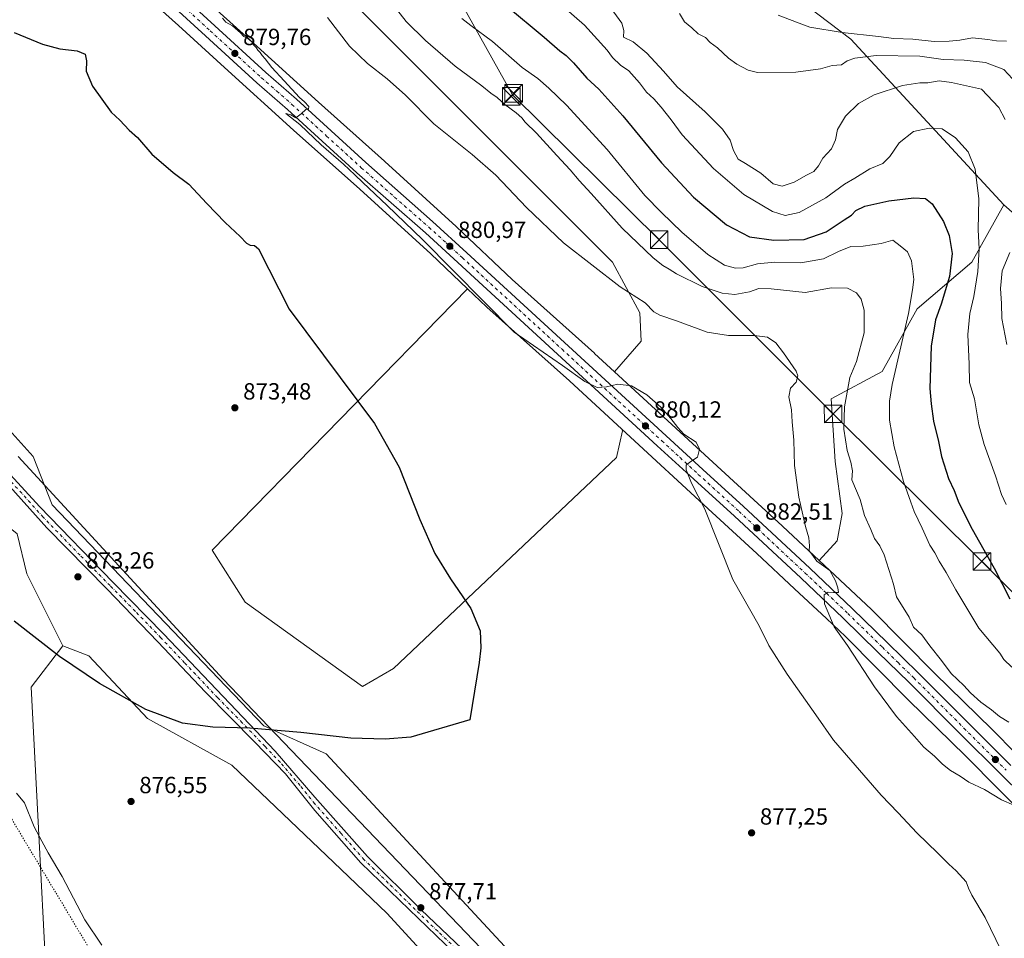
# Model space of a CAD drawing. Units: metres. Extents: x 634195 to 637639, y 4757506 to 4759887.
# Drawn here: x 635515 to 635936, y 4758532 to 4758925 of the extents above; entities that cross this region are included whole.
import ezdxf

# ---------------------------------------------------------------- set-up
doc = ezdxf.new("R2010")
doc.units = ezdxf.units.M
doc.header["$MEASUREMENT"] = 0
doc.linetypes.add('DGN Style 4', pattern=[2.638475, 1.318413, -0.659207, 0.001648, -0.659207])
doc.linetypes.add('DGN Style 5', pattern=[1.153612, 0.494405, -0.659207])
for name, color, linetype, lineweight in [('Arbolado forestal CxS', 92, 'Continuous', 0), ('Carretera de calzada única Cxs', 7, 'Continuous', 13), ('Carretera de calzada única eje', 7, 'DGN Style 4', 0), ('Corriente natural lineal', 142, 'Continuous', 13), ('Curva de nivel maestra', 30, 'Continuous', 30), ('Curva de nivel normal', 30, 'Continuous', 0), ('Núcleo urbano CxS', 7, 'Continuous', 0), ('Pista no pavimentada Cxs', 111, 'Continuous', 0), ('Pista no pavimentada eje', 91, 'DGN Style 4', 0), ('Prado CxS', 92, 'Continuous', 0), ('Punto de cota en terreno', 7, 'Continuous', 0), ('Rótulo de punto de cota en terreno', 7, 'Continuous', 0), ('Tendido', 6, 'Continuous', 0), ('Torre de tendido puntual', 7, 'Continuous', 0), ('Vía pecuaria eje', 92, 'DGN Style 5', 0)]:
    doc.layers.add(name, color=color, linetype=linetype, lineweight=lineweight)
doc.styles.add('Style-Arial', font='txt')

# ---------------------------------------------------------------- blocks, each defined once
blk = doc.blocks.new('5PATER')
at = {"layer": 'Punto de cota en terreno', "linetype": 'Continuous', "lineweight": 0}
h = blk.add_hatch(color=51, dxfattribs=at)
edge = h.paths.add_edge_path()
edge.add_ellipse((0, 0), major_axis=(-0.11, -0.111), ratio=0.999422, start_angle=0, end_angle=360)
blk = doc.blocks.new('5TTEND')
at = {"layer": 'Torre de tendido puntual', "color": 7, "linetype": 'Continuous', "lineweight": 0}
for p, q in [((-0.375, 0.3754), (0.375, -0.3746)), ((0.372, 0.3784), (-0.372, -0.3776))]:
    blk.add_line(p, q, dxfattribs=at)
at = {"layer": 'Torre de tendido puntual', "color": 7, "linetype": 'Continuous', "lineweight": 0, "flags": 128}
blk.add_lwpolyline([(-0.375, -0.3746), (0.375, -0.3746), (0.375, 0.3754), (-0.375, 0.3754), (-0.372, -0.3776)], dxfattribs=at)

msp = doc.modelspace()

# ---------------------------------------------------------------- linework, layer by layer
at = {"layer": 'Arbolado forestal CxS', "color": 92, "linetype": 'Continuous', "lineweight": 0}
for points in [[(635935.3501, 4758845.8327, 907.1104), (635869.8923, 4758916.6685, 919.0828), (635828.1337, 4758948.4261, 928.2292), (635774.0075, 4758975.4077, 923.0809), (635750.9655, 4758983.1295, 917.2923), (635730.1849, 4759002.9723, 917.2358), (635709.4761, 4759019.6397, 915.7958), (635690.9069, 4759026.1953, 911.2774), (635671.2287, 4759025.7383, 905.3757), (635637.4255, 4759031.9393, 899.9625), (635591.7115, 4759058.8239, 900.0093), (635556.4043, 4759075.1531, 900.9476), (635537.9961, 4759074.7257, 901.2412), (635519.6897, 4759069.8533, 898.5189), (635495.2859, 4759054.0433, 890.2858), (635487.2651, 4759035.1805, 883.0602)], [(635935.3501, 4758845.8327, 907.1104), (635869.8923, 4758916.6685, 919.0828), (635828.1337, 4758948.4261, 928.2292), (635774.0075, 4758975.4077, 923.0809), (635750.9655, 4758983.1295, 917.2923), (635730.1849, 4759002.9723, 917.2358), (635709.4761, 4759019.6397, 915.7958), (635690.9069, 4759026.1953, 911.2774), (635671.2287, 4759025.7383, 905.3757), (635637.4255, 4759031.9393, 899.9625), (635591.7115, 4759058.8239, 900.0093), (635556.4043, 4759075.1531, 900.9476), (635537.9961, 4759074.7257, 901.2412), (635519.6897, 4759069.8533, 898.5189), (635495.2859, 4759054.0433, 890.2858), (635487.2651, 4759035.1805, 883.0602)], [(635487.2651, 4759035.1805, 883.0602), (635489.3213, 4759035.1681, 883.1894), (635500.1693, 4759035.1021, 883.275), (635514.8275, 4759032.9015, 884.6556), (635636.0389, 4758953.4467, 886.6935), (635767.9959, 4758821.4055, 886.348), (635779.6873, 4758799.6773, 883.7918), (635780.2511, 4758787.5461, 882.1097), (635768.8911, 4758774.5103, 880.5183)], [(635828.1337, 4758948.4261, 928.2292), (635869.8923, 4758916.6685, 919.0828), (635935.3501, 4758845.8327, 907.1104), (635921.6723, 4758821.4003, 903.1531), (635898.2853, 4758801.3441, 895.4781), (635883.2513, 4758774.6037, 892.9266), (635861.5355, 4758762.9047, 888.0863), (635863.2057, 4758736.1635, 888.4134), (635866.2605, 4758713.9301, 887.9251), (635864.0513, 4758702.1493, 886.5515), (635856.4121, 4758693.7069, 884.752), (635840.6295, 4758708.4911, 883.696), (635840.5695, 4758708.5467, 883.6878), (635821.3963, 4758726.1423, 881.172), (635768.8911, 4758774.5103, 880.5183), (635780.2511, 4758787.5461, 882.1097), (635779.6873, 4758799.6773, 883.7918), (635767.9959, 4758821.4055, 886.348), (635636.0389, 4758953.4467, 886.6935)], [(636376.1275, 4758401.4793, 949.2607), (636323.5229, 4758446.3859, 938.2262), (636296.3969, 4758462.8847, 930.8976), (636296.3895, 4758462.8875, 930.895), (636263.8009, 4758474.8507, 920.1865), (636220.4313, 4758482.7353, 903.3286), (636205.6601, 4758517.3257, 898.009), (636207.9645, 4758527.5417, 901.0672), (636206.8479, 4758538.3805, 904.91), (636201.2971, 4758546.3157, 908.7302), (636191.4833, 4758556.1361, 913.6837), (636194.4281, 4758580.6859, 929.4898), (636208.1679, 4758600.3253, 932.4562), (636200.3169, 4758612.1095, 936.5701), (636165.9695, 4758643.5345, 938.5507), (636048.6199, 4758746.1851, 941.5107), (635935.3501, 4758845.8327, 907.1104), (635869.8923, 4758916.6685, 919.0828), (635828.1337, 4758948.4261, 928.2292)], [(635960.7143, 4758590.7773, 885.819), (635930.2657, 4758621.5379, 888.6967), (635930.2371, 4758621.5665, 888.6992), (635930.1675, 4758621.6353, 888.7051), (635905.7489, 4758645.4653, 888.6873), (635878.9203, 4758672.6145, 886.9764), (635878.8869, 4758672.6481, 886.9722), (635878.6991, 4758672.8299, 886.9481), (635856.4121, 4758693.7069, 884.752), (635864.0513, 4758702.1493, 886.5515), (635866.2605, 4758713.9301, 887.9251), (635863.2057, 4758736.1635, 888.4134), (635861.5355, 4758762.9047, 888.0863), (635883.2513, 4758774.6037, 892.9266), (635898.2853, 4758801.3441, 895.4781), (635921.6723, 4758821.4003, 903.1531), (635935.3501, 4758845.8327, 907.1104), (636048.6199, 4758746.1851, 941.5107)], [(635935.3501, 4758845.8327, 907.1104), (635921.6723, 4758821.4003, 903.1531), (635898.2853, 4758801.3441, 895.4781), (635883.2513, 4758774.6037, 892.9266), (635861.5355, 4758762.9047, 888.0863), (635863.2057, 4758736.1635, 888.4134), (635866.2605, 4758713.9301, 887.9251), (635864.0513, 4758702.1493, 886.5515), (635856.4121, 4758693.7069, 884.752)], [(635935.3501, 4758845.8327, 907.1104), (636048.6199, 4758746.1851, 941.5107), (636165.9695, 4758643.5345, 938.5507), (636200.3169, 4758612.1095, 936.5701), (636208.1679, 4758600.3253, 932.4562), (636194.4281, 4758580.6859, 929.4898), (636191.4833, 4758556.1361, 913.6837), (636201.2971, 4758546.3157, 908.7302), (636206.8479, 4758538.3805, 904.91)], [(635935.3501, 4758845.8327, 907.1104), (636048.6199, 4758746.1851, 941.5107), (636165.9695, 4758643.5345, 938.5507), (636200.3169, 4758612.1095, 936.5701), (636208.1679, 4758600.3253, 932.4562), (636194.4281, 4758580.6859, 929.4898), (636191.4833, 4758556.1361, 913.6837), (636201.2971, 4758546.3157, 908.7302), (636206.8479, 4758538.3805, 904.91)], [(635706.0319, 4758809.9999, 879.8459), (635596.8625, 4758698.1729, 873.2051), (635610.9741, 4758676.0035, 873.1313), (635661.0827, 4758639.9599, 874.3856), (635674.4481, 4758647.5883, 874.3047), (635769.6633, 4758737.8379, 878.1166), (635772.2437, 4758749.2507, 879.2341), (635772.0199, 4758749.8737, 879.2343)], [(635706.0319, 4758809.9999, 879.8459), (635714.1785, 4758802.2789, 879.9726), (635714.3421, 4758802.1279, 879.971), (635749.5811, 4758770.5443, 879.2565), (635772.0199, 4758749.8737, 879.2343)], [(635481.7673, 4758780.9607, 870.8317), (635520.3425, 4758738.1955, 871.9561), (635528.4591, 4758717.5441, 872.0747), (635618.9195, 4758623.1015, 875.0033), (635645.6185, 4758611.1687, 875.1545), (635743.5797, 4758505.3175, 875.5589), (635826.6419, 4758401.1759, 879.3179), (635971.7497, 4758220.0619, 883.5418)], [(635481.7673, 4758780.9607, 870.8317), (635520.3425, 4758738.1955, 871.9561), (635528.4591, 4758717.5441, 872.0747), (635618.9195, 4758623.1015, 875.0033), (635645.6185, 4758611.1687, 875.1545), (635743.5797, 4758505.3175, 875.5589), (635826.6419, 4758401.1759, 879.3179), (635971.7497, 4758220.0619, 883.5418), (636038.2845, 4758312.0913, 881.5428), (636050.7889, 4758320.6387, 882.2288), (636075.5689, 4758375.2027, 882.7136), (636050.1535, 4758403.1945, 882.6116), (636013.8569, 4758437.5775, 881.6696), (635981.9103, 4758498.1525, 883.0819), (635959.8831, 4758539.7071, 882.7035), (635943.2009, 4758571.1315, 882.6095), (635947.4455, 4758581.4381, 884.5234)], [(635768.8911, 4758774.5103, 880.5183), (635821.3963, 4758726.1423, 881.172), (635840.5695, 4758708.5467, 883.6878), (635840.6295, 4758708.4911, 883.696), (635856.4121, 4758693.7069, 884.752)], [(635533.0253, 4758657.3103, 874.3795), (635517.7071, 4758688.0765, 873.8542), (635513.5035, 4758705.1277, 873.2106), (635505.0895, 4758711.9191, 872.9006), (635495.8079, 4758728.8533, 872.5315), (635486.1249, 4758735.6147, 872.3143), (635479.8359, 4758732.9279, 872.595), (635472.4233, 4758723.8641, 873.3056), (635460.9345, 4758698.8255, 875.9894), (635444.3487, 4758646.9923, 880.991), (635433.0745, 4758585.1189, 884.1859), (635416.8403, 4758518.0507, 888.758), (635408.0063, 4758421.6973, 893.5072)], [(635533.0253, 4758657.3103, 874.3795), (635517.7071, 4758688.0765, 873.8542), (635513.5035, 4758705.1277, 873.2106), (635505.0895, 4758711.9191, 872.9006), (635495.8079, 4758728.8533, 872.5315), (635486.1249, 4758735.6147, 872.3143), (635479.8359, 4758732.9279, 872.595), (635472.4233, 4758723.8641, 873.3056), (635460.9345, 4758698.8255, 875.9894), (635444.3487, 4758646.9923, 880.991), (635433.0745, 4758585.1189, 884.1859), (635416.8403, 4758518.0507, 888.758), (635408.0063, 4758421.6973, 893.5072)], [(635513.5035, 4758705.1277, 873.2106), (635517.7071, 4758688.0765, 873.8542), (635533.0253, 4758657.3103, 874.3795), (635519.5045, 4758639.5857, 876.3673), (635529.1031, 4758455.7369, 885.0266), (635523.7123, 4758400.4885, 887.2196), (635535.8117, 4758371.5521, 887.7923), (635549.6551, 4758349.6437, 887.6672), (635566.5109, 4758334.7911, 887.3073), (635582.6879, 4758321.8287, 887.1235), (635598.6739, 4758317.1191, 886.4004), (635624.1971, 4758311.9963, 886.0058), (635673.0299, 4758315.0367, 887.4674), (635694.0063, 4758314.2529, 889.1097), (635709.3283, 4758310.7985, 890.0905), (635726.7603, 4758298.4999, 891.7636)], [(635868.1877, 4758306.9751, 882.9198), (635795.9477, 4758407.2591, 880.4586), (635671.5769, 4758543.0249, 877.674), (635652.0941, 4758561.6265, 876.8988), (635605.3357, 4758606.2719, 875.6065), (635569.1969, 4758626.2131, 874.9831), (635544.1423, 4758652.9559, 874.5237), (635533.0253, 4758657.3103, 874.3795), (635517.7071, 4758688.0765, 873.8542), (635513.5035, 4758705.1277, 873.2106)], [(635856.4121, 4758693.7069, 884.752), (635878.6991, 4758672.8299, 886.9481), (635878.8869, 4758672.6481, 886.9722), (635878.9203, 4758672.6145, 886.9764), (635905.7489, 4758645.4653, 888.6873), (635930.1675, 4758621.6353, 888.7051), (635930.2371, 4758621.5665, 888.6992), (635930.2657, 4758621.5379, 888.6967), (635960.7143, 4758590.7773, 885.819), (635988.5427, 4758563.8357, 886.4152), (635988.6353, 4758563.7447, 886.4261), (635988.6623, 4758563.7175, 886.4293), (636020.6817, 4758531.3875, 889.9612), (636020.7087, 4758531.3603, 889.962), (636038.7405, 4758512.9781, 890.4743), (636052.6839, 4758498.7635, 890.456), (636083.3383, 4758468.4881, 888.8468), (636083.3739, 4758468.4529, 888.8417), (636083.3955, 4758468.4311, 888.8386), (636093.0341, 4758458.7179, 887.3729)], [(635533.0253, 4758657.3103, 874.3795), (635519.5045, 4758639.5857, 876.3673), (635529.1031, 4758455.7369, 885.0266), (635523.7123, 4758400.4885, 887.2196), (635535.8117, 4758371.5521, 887.7923), (635549.6551, 4758349.6437, 887.6672), (635566.5109, 4758334.7911, 887.3073), (635582.6879, 4758321.8287, 887.1235), (635598.6739, 4758317.1191, 886.4004), (635624.1971, 4758311.9963, 886.0058), (635673.0299, 4758315.0367, 887.4674), (635694.0063, 4758314.2529, 889.1097), (635709.3283, 4758310.7985, 890.0905), (635726.7603, 4758298.4999, 891.7636), (635739.1497, 4758273.5535, 893.9821), (635759.1391, 4758243.9939, 894.2026), (635775.9761, 4758202.4645, 889.4127), (635789.7747, 4758182.4601, 888.0022), (635856.6981, 4758227.2057, 884.8812), (635899.5075, 4758256.8341, 883.2621), (635903.3681, 4758268.9409, 883.2279)], [(635533.0253, 4758657.3103, 874.3795), (635544.1423, 4758652.9559, 874.5237), (635569.1969, 4758626.2131, 874.9831), (635605.3357, 4758606.2719, 875.6065), (635652.0941, 4758561.6265, 876.8988), (635671.5769, 4758543.0249, 877.674), (635795.9477, 4758407.2591, 880.4586), (635868.1877, 4758306.9751, 882.9198), (635890.1007, 4758293.4033, 882.8603), (635903.3681, 4758268.9409, 883.2279)]]:
    msp.add_polyline3d(points, dxfattribs=at)
msp.add_polyline3d([(635772.0199, 4758749.8737, 879.2343), (635772.2437, 4758749.2507, 879.2341), (635769.6633, 4758737.8379, 878.1166), (635674.4481, 4758647.5883, 874.3047), (635661.0827, 4758639.9599, 874.3856), (635610.9741, 4758676.0035, 873.1313), (635596.8625, 4758698.1729, 873.2051), (635706.0319, 4758809.9999, 879.8459), (635714.1785, 4758802.2789, 879.9726), (635714.3421, 4758802.1279, 879.971), (635749.5811, 4758770.5443, 879.2565)], close=True, dxfattribs=at)
at = {"layer": 'Carretera de calzada única Cxs', "color": 7, "linetype": 'Continuous', "lineweight": 13}
for points in [[(635554.1901, 4758962.5701, 882.638), (635598.0501, 4758922.4401, 882.663), (635619.8901, 4758902.3601, 883.3542), (635632.9401, 4758891.0001, 880.2142), (635662.6201, 4758863.9301, 883.5102), (635691.0801, 4758838.6801, 881.1271), (635705.7301, 4758825.3601, 881.0245), (635790.9801, 4758747.0101, 882.5232), (635806.6201, 4758732.7201, 880.8775), (635824.0501, 4758716.8401, 883.0766), (635852.3701, 4758690.4601, 887.8925), (635870.5701, 4758673.1801, 886.14), (635885.3901, 4758658.6901, 888.3141), (635898.8001, 4758645.6001, 888.1188), (635920.2801, 4758624.0901, 887.9037), (635938.2601, 4758606.1101, 886.8475)], [(635554.1901, 4758962.5701, 882.638), (635598.0501, 4758922.4401, 882.663), (635619.8901, 4758902.3601, 883.3542), (635632.9401, 4758891.0001, 880.2142), (635662.6201, 4758863.9301, 883.5102), (635691.0801, 4758838.6801, 881.1271), (635705.7301, 4758825.3601, 881.0245), (635790.9801, 4758747.0101, 882.5232), (635806.6201, 4758732.7201, 880.8775), (635824.0501, 4758716.8401, 883.0766), (635852.3701, 4758690.4601, 887.8925), (635870.5701, 4758673.1801, 886.14), (635885.3901, 4758658.6901, 888.3141), (635898.8001, 4758645.6001, 888.1188), (635920.2801, 4758624.0901, 887.9037), (635938.2601, 4758606.1101, 886.8475)], [(635960.0101, 4758576.8901, 886.2334), (635934.2801, 4758602.0901, 886.6154), (635916.2801, 4758620.0801, 887.4116), (635894.8201, 4758641.5901, 887.2532), (635881.4401, 4758654.6501, 886.7673), (635866.6401, 4758669.1101, 885.7293), (635848.5101, 4758686.3101, 884.2371), (635820.2101, 4758712.6801, 883.6298), (635802.8001, 4758728.5201, 880.5201), (635787.1601, 4758742.8401, 879.9352), (635701.9101, 4758821.1801, 880.7236), (635688.0301, 4758833.8101, 880.6545), (635658.6901, 4758859.5601, 880.4346), (635629.0301, 4758886.6101, 879.6622), (635615.9601, 4758897.9901, 879.5352), (635594.0801, 4758918.1101, 879.598), (635550.2301, 4758958.2201, 880.3396)], [(635960.0101, 4758576.8901, 886.2334), (635934.2801, 4758602.0901, 886.6154), (635916.2801, 4758620.0801, 887.4116), (635894.8201, 4758641.5901, 887.2532), (635881.4401, 4758654.6501, 886.7673), (635866.6401, 4758669.1101, 885.7293), (635848.5101, 4758686.3101, 884.2371), (635820.2101, 4758712.6801, 883.6298), (635802.8001, 4758728.5201, 880.5201), (635787.1601, 4758742.8401, 879.9352), (635701.9101, 4758821.1801, 880.7236), (635688.0301, 4758833.8101, 880.6545), (635658.6901, 4758859.5601, 880.4346), (635629.0301, 4758886.6101, 879.6622), (635615.9601, 4758897.9901, 879.5352), (635594.0801, 4758918.1101, 879.598), (635550.2301, 4758958.2201, 880.3396)]]:
    msp.add_polyline3d(points, dxfattribs=at)
at = {"layer": 'Carretera de calzada única eje', "color": 7, "linetype": 'DGN Style 4', "lineweight": 0}
msp.add_polyline3d([(635552.2101, 4758960.3901, 881.159), (635596.0701, 4758920.2701, 880.7248), (635617.9201, 4758900.1801, 880.3675), (635624.4601, 4758894.4901, 880.6893), (635630.9801, 4758888.8101, 879.9268), (635645.8201, 4758875.2601, 882.1056), (635660.6401, 4758861.7401, 881.7487), (635674.8901, 4758849.1101, 880.5121), (635689.5501, 4758836.2501, 880.8715), (635696.8701, 4758829.5901, 880.8546), (635703.8201, 4758823.2701, 880.9206), (635746.4401, 4758784.0901, 880.6117), (635789.0701, 4758744.9201, 880.7327), (635796.8901, 4758737.7701, 880.4769), (635804.7101, 4758730.6101, 880.6512), (635822.1201, 4758714.7601, 883.7945), (635850.4401, 4758688.3801, 885.3806), (635859.5101, 4758679.7901, 885.0002), (635868.6001, 4758671.1501, 885.7759), (635883.4201, 4758656.6701, 886.872), (635890.1001, 4758650.1401, 887.202), (635896.8201, 4758643.5901, 887.3967), (635918.2801, 4758622.0901, 887.2962), (635936.2801, 4758604.0901, 886.4693)], dxfattribs=at)
at = {"layer": 'Corriente natural lineal', "color": 142, "linetype": 'Continuous', "lineweight": 13}
msp.add_polyline3d([(635929.8123, 4758268.7217, 882.6506), (635882.1872, 4758324.2843, 882.348), (635854.0091, 4758356.4313, 880.8625), (635818.2902, 4758406.8345, 879.4703), (635771.062, 4758463.5877, 878.3594), (635718.2775, 4758521.1347, 877.4901), (635601.5961, 4758642.9756, 874.172), (635513.8865, 4758738.2258, 871.9447)], dxfattribs=at)
at = {"layer": 'Curva de nivel maestra', "color": 30, "linetype": 'Continuous', "lineweight": 30, "flags": 128}
for points, elevation in [([(635722.64, 4758930.9801), (635738.87, 4758917.6001), (635745.5, 4758911.6401), (635748.27, 4758909.6801), (635751.34, 4758906.6001), (635756.98, 4758900.0701), (635762.18, 4758895.3101), (635772.46, 4758883.9301), (635789, 4758863.8001), (635802.66, 4758849.1601), (635816.82, 4758837.3601), (635826.55, 4758832.1201), (635837.03, 4758830.7101), (635849.97, 4758831.0801), (635859.39, 4758834.2901), (635867.05, 4758839.3901), (635870.16, 4758841.4801), (635871.99, 4758843.4901), (635875.82, 4758845.2201), (635886.21, 4758847.5301), (635896.88, 4758848.7801), (635901.82, 4758848.6201), (635904.67, 4758846.2301), (635909.52, 4758838.7401), (635911.96, 4758832.7801), (635913.2, 4758825.0201), (635912.02, 4758815.1801), (635908.53, 4758803.3801), (635906.06, 4758796.6901), (635904.25, 4758785.3701), (635903.68, 4758767.3701), (635904.21, 4758760.7001), (635905.24, 4758753.3701), (635907.36, 4758744.6601), (635908.62, 4758738.1801), (635911.68, 4758728.8401), (635914.09, 4758723.7201), (635916.11, 4758718.4801), (635921.77, 4758707.1101), (635931.15, 4758690.4801), (635937.84, 4758677.3901)], 900), ([(635512.23, 4758919.5001), (635524.36, 4758914.4801), (635531.75, 4758912.5301), (635539.22, 4758911.6801), (635542.62, 4758910.2101), (635543.18, 4758907.4601), (635543, 4758902.9601), (635545.7, 4758896.6401), (635553.69, 4758885.4901), (635557.43, 4758881.9801), (635561.39, 4758877.8001), (635565.01, 4758874.5901), (635571.11, 4758867.5201), (635580.22, 4758859.6901), (635586.89, 4758854.7001), (635594.64, 4758846.4401), (635602.45, 4758838.3401), (635608.87, 4758832.3301), (635611.56, 4758829.4401), (635613.1, 4758828.5601), (635615.04, 4758828.5101), (635616.72, 4758827.0201), (635629.78, 4758801.2501), (635666.21, 4758752.4001), (635676.75, 4758733.6601), (635685.69, 4758711.3501), (635692.08, 4758696.7201), (635698.83, 4758685.8701), (635707.48, 4758673.2301), (635711.47, 4758663.7301), (635711.76, 4758656.5001), (635710.96, 4758650.1401), (635707.06, 4758625.7101), (635681.82, 4758618.2901), (635670.82, 4758617.3401), (635656.19, 4758617.8401), (635634.77, 4758620.2101), (635612.91, 4758622.1401), (635597.13, 4758622.5201), (635584.2, 4758624.2601), (635568.56, 4758630.1301), (635548.77, 4758641.1401), (635531.6, 4758652.6901), (635512.29, 4758667.8201)], 875)]:
    msp.add_lwpolyline(points, dxfattribs=dict(at, elevation=elevation))
at = {"layer": 'Curva de nivel normal', "color": 30, "linetype": 'Continuous', "lineweight": 0, "flags": 128}
for points, elevation in [([(635666.47, 4758941.42), (635679.81, 4758924.23), (635688.12, 4758916.08), (635700.7, 4758905.18), (635712.22, 4758896.75), (635716.06, 4758893.55), (635718.66, 4758891.8), (635721.92, 4758888.72), (635726.77, 4758885.24), (635729.24, 4758883.05), (635730.67, 4758881.14), (635735.47, 4758876.46), (635744.16, 4758866.91), (635749.99, 4758860.77), (635753.73, 4758856.22), (635758.83, 4758850.68), (635772.1, 4758835.92), (635785.35, 4758823.16), (635789.56, 4758819.86), (635792.27, 4758818.36), (635795.31, 4758816.28), (635806.38, 4758810.88), (635814.92, 4758808.15), (635820.35, 4758807.52), (635826.54, 4758808.68), (635830.61, 4758810.09), (635835.85, 4758810), (635850.35, 4758808.4), (635861.59, 4758810.3), (635868.48, 4758810.2), (635872.38, 4758808.2), (635874.32, 4758805.56), (635875.61, 4758800.77), (635875.62, 4758791.15), (635872.36, 4758778.9), (635869.42, 4758771.99), (635867.26, 4758759.42), (635866.91, 4758749.92), (635868.28, 4758740.76), (635869.91, 4758735.79), (635870.55, 4758732.05), (635870.37, 4758728.2), (635873.88, 4758719.88), (635875.76, 4758712.96), (635878.48, 4758706.97), (635879.99, 4758703.14), (635882.27, 4758700.1), (635884.11, 4758696.2), (635888.16, 4758683.68), (635889.47, 4758678.29), (635894.79, 4758669.48), (635896.74, 4758665.29), (635900.3, 4758662.02), (635903.62, 4758657.32), (635908.7, 4758651.08), (635912.81, 4758645.48), (635918.24, 4758640.36), (635921.09, 4758637.26), (635925.47, 4758633.26), (635930.06, 4758629.9), (635933.51, 4758627.01), (635937.48, 4758624.65)], 890), ([(635936.33, 4758717.69), (635934.29, 4758722.05), (635931.77, 4758729.93), (635926.88, 4758743.37), (635924.65, 4758751.8), (635922.72, 4758762.92), (635920.62, 4758769.92), (635920.48, 4758777.79), (635919.91, 4758790.47), (635920.73, 4758799.37), (635922.49, 4758806.7), (635924.19, 4758817.37), (635924.71, 4758827.03), (635924.37, 4758835.17), (635924.56, 4758848.4), (635923.06, 4758861.1), (635920.06, 4758868.49), (635914.69, 4758874.54), (635908.88, 4758878.36), (635903.32, 4758878.69), (635896.71, 4758877.24), (635890.55, 4758872.42), (635886.56, 4758866.49), (635883.55, 4758863.52), (635877.99, 4758861.2), (635871.63, 4758857.19), (635867.16, 4758854.69), (635859.17, 4758848.84), (635847.76, 4758842.63), (635841.78, 4758841.22), (635836.46, 4758842.94), (635824.18, 4758850.32), (635811.26, 4758861.32), (635797.74, 4758875.79), (635793.13, 4758882.26), (635788.84, 4758887.65), (635785.64, 4758891.12), (635782.49, 4758893.96), (635779.51, 4758897.98), (635774.94, 4758903.08), (635771.49, 4758905.62), (635768.07, 4758908.88), (635765.8, 4758911.93), (635756.03, 4758922.63), (635738.33, 4758938.16)], 905), ([(635935.9, 4758882.3), (635933.22, 4758887.42), (635925.77, 4758895.25), (635912.95, 4758898.16), (635907.6, 4758898.81), (635902.81, 4758898.05), (635899.4, 4758898.07), (635891.98, 4758896.92), (635879.94, 4758892.9), (635873.2, 4758889.16), (635867.62, 4758883.69), (635864.24, 4758878.02), (635863.29, 4758873.71), (635861.59, 4758869.78), (635857.91, 4758865.82), (635856.05, 4758862.48), (635854.09, 4758860.12), (635850.96, 4758858.48), (635845.66, 4758855.48), (635840.54, 4758853.84), (635836.66, 4758854.77), (635831.4, 4758859.36), (635824.84, 4758863.52), (635821.72, 4758865.41), (635819.68, 4758869.07), (635818.3, 4758873.57), (635815.06, 4758878.17), (635807.6, 4758885.6), (635795.71, 4758896.27), (635789.85, 4758903.06), (635782.74, 4758910.75), (635776.81, 4758915.58), (635772.74, 4758917.54), (635772.88, 4758920.35), (635772.05, 4758923.52), (635767.42, 4758929.83)], 910), ([(635938.97, 4758899.76), (635935.29, 4758903.7), (635927.5, 4758906.68), (635918.4, 4758907.74), (635909.35, 4758907.92), (635899.41, 4758909.4), (635880.79, 4758909.65), (635871.58, 4758908.55), (635868.36, 4758907.4), (635865.91, 4758905.76), (635861.88, 4758905.36), (635856.88, 4758904.01), (635846.42, 4758902.58), (635830.06, 4758902.4), (635825.96, 4758903.42), (635821.14, 4758906.06), (635817.57, 4758908.55), (635812.85, 4758912.92), (635809.8, 4758915.26), (635807.78, 4758917.39), (635804.57, 4758918.93), (635801.98, 4758921.59), (635798.82, 4758924.15), (635796.68, 4758927.72)], 915), ([(635936.44, 4758915.77), (635932.21, 4758915.97), (635928.54, 4758916.56), (635925.88, 4758916.78), (635921.88, 4758917.24), (635916.54, 4758916.22), (635911.88, 4758915.88), (635905.54, 4758915.65), (635896.41, 4758916.63), (635888.34, 4758917.03), (635881.67, 4758917.85), (635866.24, 4758919.47), (635852.44, 4758921.86), (635846.7, 4758923.91), (635838.84, 4758926.98)], 920), ([(635601.31, 4758925.62), (635602.72, 4758923.89), (635605.59, 4758922.39), (635608.96, 4758919.42), (635610.4, 4758917.78), (635612.19, 4758917.01), (635613.82, 4758915.54), (635614.68, 4758914.14), (635615.7, 4758913.16), (635616.47, 4758911.93), (635617.46, 4758910.92), (635618.2, 4758909.66), (635619.48, 4758908.28), (635622.43, 4758904.55), (635627.7, 4758898.82), (635634.27, 4758891.73), (635636.36, 4758889.82), (635638.24, 4758887.84), (635638.07, 4758886.76), (635636.93, 4758886.64), (635634.89, 4758884.75), (635632.66, 4758883.07), (635630.57, 4758884.33), (635628.33, 4758884.89), (635634.33, 4758880.14), (635643.41, 4758871.47), (635652.96, 4758863.26), (635657.9, 4758858.7), (635661.22, 4758855.36), (635671.72, 4758845.53), (635686.84, 4758830.96), (635725.98, 4758791.46), (635746.59, 4758777.19), (635756.19, 4758770.25), (635761.41, 4758767.68), (635765.52, 4758767.99), (635770.32, 4758769.16), (635776.21, 4758768.39), (635782.73, 4758764.57), (635788.74, 4758759.27), (635793.02, 4758754.54), (635795.92, 4758750.69), (635798.51, 4758747.82), (635803.74, 4758744.4), (635805.26, 4758741.42), (635804.4, 4758737.98), (635801.14, 4758735.77), (635799.52, 4758734.52), (635799.46, 4758732.49), (635801.84, 4758726.82), (635807.51, 4758715.67), (635819.42, 4758685.71), (635830.68, 4758665.84), (635834.91, 4758657.4), (635842.69, 4758645.18), (635854.98, 4758627.81), (635862.48, 4758616.98), (635882.9, 4758593.4), (635890.1, 4758585.93), (635898.11, 4758577.28), (635907.14, 4758568.64), (635911.76, 4758563.93), (635914.97, 4758561.14), (635919.22, 4758556.39), (635920.24, 4758553.63), (635921.66, 4758550.7), (635927.35, 4758541.07), (635936.46, 4758522.31)], 880), ([(635646.21, 4758925.92), (635655.64, 4758913.72), (635663.32, 4758906.23), (635671.73, 4758899.75), (635679.47, 4758892.75), (635691.63, 4758880.46), (635708.04, 4758867.35), (635718.09, 4758858.56), (635731.22, 4758844.7), (635747.12, 4758829.6), (635771.27, 4758810.75), (635781.99, 4758803.99), (635785.68, 4758800.16), (635788.24, 4758798.72), (635795.36, 4758796.3), (635808.46, 4758791.44), (635817.59, 4758789.95), (635828.56, 4758790.03), (635834.22, 4758789.2), (635837.87, 4758786.82), (635841.13, 4758782.52), (635846.53, 4758774.69), (635847.21, 4758772.67), (635846.58, 4758770.03), (635844.08, 4758767.48), (635843.34, 4758763.8), (635844.55, 4758758.14), (635844.86, 4758753.03), (635845.59, 4758745.24), (635845.85, 4758734.39), (635847.7, 4758720.86), (635850.5, 4758708.32), (635851.93, 4758703.42), (635852.2, 4758700.11), (635852.09, 4758697.92), (635853.25, 4758696.49), (635855.39, 4758693.53), (635860.99, 4758689.48), (635863.31, 4758685.14), (635864.41, 4758682.16), (635864.57, 4758680.04), (635862.44, 4758680.05), (635860.28, 4758680.25), (635858.52, 4758679.14), (635858.63, 4758675.29), (635862.73, 4758665.39), (635868.46, 4758657.5), (635880, 4758639.69), (635889.43, 4758627.14), (635897.09, 4758618.59), (635901.09, 4758613.99), (635905.74, 4758610.16), (635909.11, 4758606.68), (635912.57, 4758603.94), (635916.63, 4758601.62), (635920.32, 4758599.03), (635927.04, 4758595.87), (635934.32, 4758591.41), (635939.64, 4758589.17)], 885), ([(635938.76, 4758648.19), (635935.25, 4758651.49), (635933.55, 4758654.11), (635924.69, 4758664.86), (635914.79, 4758681.29), (635910.7, 4758688.7), (635907.6, 4758693.46), (635905.77, 4758697.1), (635903.64, 4758700.39), (635900.42, 4758707.63), (635896.92, 4758714.68), (635895.59, 4758718.74), (635892.46, 4758727.62), (635888.5, 4758742.32), (635886.48, 4758753.71), (635886.47, 4758761.97), (635887.58, 4758769.04), (635894.52, 4758799.34), (635896.3, 4758809.44), (635896.81, 4758813.97), (635895.8, 4758821.88), (635894.18, 4758825.7), (635890.95, 4758828.36), (635887.89, 4758830.72), (635882.89, 4758829.38), (635875.2, 4758828.17), (635869.96, 4758828.04), (635864.62, 4758825.92), (635858.27, 4758822.76), (635848.5, 4758820.99), (635837.27, 4758821.27), (635830.01, 4758820.56), (635823.93, 4758818.93), (635820.56, 4758818.7), (635815.94, 4758820.09), (635808.82, 4758824.63), (635797.64, 4758834.11), (635789, 4758842.58), (635781.86, 4758849.88), (635765.74, 4758869.44), (635748.41, 4758888.52), (635740.73, 4758895.72), (635736.09, 4758899.8), (635729.38, 4758904.59), (635716.68, 4758915.72), (635707.41, 4758922.54), (635703.67, 4758925.59)], 895), ([(635936.59, 4758786.08), (635934.52, 4758797.29), (635934.31, 4758803.68), (635933.82, 4758810.03), (635934.58, 4758817.7), (635937.86, 4758825.4)], 910), ([(635549.69, 4758529.26), (635542.45, 4758540.2), (635532.74, 4758558.7), (635526.7, 4758568.85), (635523.99, 4758573.8), (635520.74, 4758579.89), (635516.62, 4758590.1), (635513.16, 4758594.3)], 880)]:
    msp.add_lwpolyline(points, dxfattribs=dict(at, elevation=elevation))
at = {"layer": 'Núcleo urbano CxS', "color": 7, "linetype": 'Continuous', "lineweight": 0}
for points in [[(635484.8361, 4759033.0145, 882.23), (635492.8661, 4759026.1889, 881.7445), (635492.9597, 4759026.1081, 881.7415), (635493.0897, 4759025.9915, 881.7369), (635516.7695, 4759004.2917, 881.4383), (635516.8357, 4759004.2303, 881.437), (635542.6281, 4758980.0529, 881.3743), (635561.9005, 4758962.5643, 881.4032), (635593.2107, 4758934.3327, 880.3566), (635593.2335, 4758934.3121, 880.3554), (635612.9329, 4758916.4117, 879.991), (635642.3637, 4758889.6769, 880.7716), (635670.6159, 4758864.5015, 880.9305), (635670.6833, 4758864.4409, 880.9322), (635701.2227, 4758836.6001, 881.0339), (635701.3363, 4758836.4945, 881.0362), (635725.1041, 4758813.9683, 881.4051), (635760.3009, 4758782.4225, 880.8038), (635760.3817, 4758782.3489, 880.8011), (635768.8911, 4758774.5103, 880.5183)], [(635505.9261, 4758992.5263, 879.5299), (635531.7327, 4758968.3355, 879.3309), (635531.8279, 4758968.2477, 879.3301), (635551.1577, 4758950.7071, 879.3851), (635551.1765, 4758950.6901, 879.3849), (635582.4847, 4758922.4603, 878.7038), (635602.1735, 4758904.5697, 878.7363), (635631.6335, 4758877.8083, 878.9322), (635631.6903, 4758877.7571, 878.9312), (635659.9371, 4758852.5865, 879.4912), (635690.3861, 4758824.8283, 879.696), (635706.0319, 4758809.9999, 879.8459)], [(635947.4455, 4758581.4381, 884.5234), (635918.9429, 4758610.2329, 886.3173), (635894.5217, 4758634.0653, 886.3082), (635894.4523, 4758634.1339, 886.3081), (635894.4189, 4758634.1675, 886.3081), (635867.6479, 4758661.2587, 885.2279), (635859.4647, 4758668.9241, 884.3788), (635845.8707, 4758681.6581, 883.2261), (635829.7209, 4758696.7863, 881.8368), (635810.5723, 4758714.3591, 880.1768), (635810.5611, 4758714.3695, 880.1762), (635772.0199, 4758749.8737, 879.2343), (635749.5811, 4758770.5443, 879.2565), (635714.3421, 4758802.1279, 879.971), (635714.1785, 4758802.2789, 879.9726), (635706.0319, 4758809.9999, 879.8459), (635690.3861, 4758824.8283, 879.696), (635659.9371, 4758852.5865, 879.4912), (635631.6903, 4758877.7571, 878.9312), (635631.6335, 4758877.8083, 878.9322), (635602.1735, 4758904.5697, 878.7363), (635582.4847, 4758922.4603, 878.7038), (635551.1765, 4758950.6901, 879.3849)], [(635593.2335, 4758934.3121, 880.3554), (635612.9329, 4758916.4117, 879.991), (635642.3637, 4758889.6769, 880.7716), (635670.6159, 4758864.5015, 880.9305), (635670.6833, 4758864.4409, 880.9322), (635701.2227, 4758836.6001, 881.0339), (635701.3363, 4758836.4945, 881.0362), (635725.1041, 4758813.9683, 881.4051), (635760.3009, 4758782.4225, 880.8038), (635760.3817, 4758782.3489, 880.8011), (635768.8911, 4758774.5103, 880.5183), (635821.3963, 4758726.1423, 881.172), (635840.5695, 4758708.5467, 883.6878), (635840.6295, 4758708.4911, 883.696), (635856.4121, 4758693.7069, 884.752), (635878.6991, 4758672.8299, 886.9481), (635878.8869, 4758672.6481, 886.9722), (635878.9203, 4758672.6145, 886.9764), (635905.7489, 4758645.4653, 888.6873), (635930.1675, 4758621.6353, 888.7051), (635930.2371, 4758621.5665, 888.6992), (635930.2657, 4758621.5379, 888.6967), (635960.7143, 4758590.7773, 885.819)], [(635706.0319, 4758809.9999, 879.8459), (635714.1785, 4758802.2789, 879.9726), (635714.3421, 4758802.1279, 879.971), (635749.5811, 4758770.5443, 879.2565), (635772.0199, 4758749.8737, 879.2343)], [(635768.8911, 4758774.5103, 880.5183), (635821.3963, 4758726.1423, 881.172), (635840.5695, 4758708.5467, 883.6878), (635840.6295, 4758708.4911, 883.696), (635856.4121, 4758693.7069, 884.752)], [(635772.0199, 4758749.8737, 879.2343), (635810.5611, 4758714.3695, 880.1762), (635810.5723, 4758714.3591, 880.1768), (635829.7209, 4758696.7863, 881.8368), (635845.8707, 4758681.6581, 883.2261), (635859.4647, 4758668.9241, 884.3788), (635867.6479, 4758661.2587, 885.2279), (635894.4189, 4758634.1675, 886.3081), (635894.4523, 4758634.1339, 886.3081), (635894.5217, 4758634.0653, 886.3082), (635918.9429, 4758610.2329, 886.3173), (635947.4455, 4758581.4381, 884.5234)], [(635856.4121, 4758693.7069, 884.752), (635878.6991, 4758672.8299, 886.9481), (635878.8869, 4758672.6481, 886.9722), (635878.9203, 4758672.6145, 886.9764), (635905.7489, 4758645.4653, 888.6873), (635930.1675, 4758621.6353, 888.7051), (635930.2371, 4758621.5665, 888.6992), (635930.2657, 4758621.5379, 888.6967), (635960.7143, 4758590.7773, 885.819), (635988.5427, 4758563.8357, 886.4152), (635988.6353, 4758563.7447, 886.4261), (635988.6623, 4758563.7175, 886.4293), (636020.6817, 4758531.3875, 889.9612), (636020.7087, 4758531.3603, 889.962), (636038.7405, 4758512.9781, 890.4743), (636052.6839, 4758498.7635, 890.456), (636083.3383, 4758468.4881, 888.8468), (636083.3739, 4758468.4529, 888.8417), (636083.3955, 4758468.4311, 888.8386), (636093.0341, 4758458.7179, 887.3729)]]:
    msp.add_polyline3d(points, dxfattribs=at)
at = {"layer": 'Pista no pavimentada Cxs', "color": 111, "linetype": 'Continuous', "lineweight": 0}
for points in [[(635496.5401, 4758745.6101, 873.6613), (635523.0701, 4758716.9001, 879.5916), (635554.5601, 4758684.3701, 882.3808), (635576.1401, 4758662.4901, 883.7758), (635604.4201, 4758632.6901, 881.7749), (635623.8801, 4758612.2801, 880.91), (635640.7901, 4758592.6001, 879.499), (635663.2401, 4758567.1701, 883.8215), (635686.2701, 4758544.4801, 880.4498), (635709.4501, 4758522.2601, 879.3694), (635732.7701, 4758496.2801, 879.6389), (635752.6001, 4758473.3201, 887.5502), (635772.1301, 4758452.2601, 881.6125), (635796.9101, 4758424.9201, 884.0579), (635815.2801, 4758402.5001, 883.9761), (635835.6901, 4758373.5201, 890.4461), (635857.8501, 4758344.2701, 890.0863), (635889.2001, 4758310.3201, 886.9761)], [(635496.5401, 4758745.6101, 873.6613), (635523.0701, 4758716.9001, 879.5916), (635554.5601, 4758684.3701, 882.3808), (635576.1401, 4758662.4901, 883.7758), (635604.4201, 4758632.6901, 881.7749), (635623.8801, 4758612.2801, 880.91), (635640.7901, 4758592.6001, 879.499), (635663.2401, 4758567.1701, 883.8215), (635686.2701, 4758544.4801, 880.4498), (635709.4501, 4758522.2601, 879.3694), (635732.7701, 4758496.2801, 879.6389), (635752.6001, 4758473.3201, 887.5502), (635772.1301, 4758452.2601, 881.6125), (635796.9101, 4758424.9201, 884.0579), (635815.2801, 4758402.5001, 883.9761), (635835.6901, 4758373.5201, 890.4461), (635857.8501, 4758344.2701, 890.0863), (635889.2001, 4758310.3201, 886.9761)], [(635886.5301, 4758306.9901, 885.236), (635870.7901, 4758324.4901, 884.6029), (635855.3301, 4758341.7201, 885.5225), (635839.3001, 4758362.4901, 893.6582), (635823.8701, 4758382.9301, 887.271), (635812.2101, 4758400.7001, 883.2877), (635796.4601, 4758418.7401, 883.0442), (635781.3401, 4758436.7201, 882.5331), (635763.2601, 4758456.4101, 881.2396), (635745.1801, 4758475.8201, 885.3973), (635729.8201, 4758493.4601, 880.8576), (635714.9501, 4758510.1401, 882.3468), (635700.3701, 4758526.0001, 881.5791), (635681.1301, 4758544.5901, 880.896), (635660.4301, 4758564.5501, 882.1722), (635640.7301, 4758586.9201, 882.4846), (635628.2001, 4758602.5001, 881.2598), (635615.0801, 4758616.1701, 880.3858), (635594.0901, 4758637.5001, 878.0445), (635573.7201, 4758659.0201, 883.2777), (635551.8601, 4758681.7101, 882.3076), (635526.2001, 4758707.6901, 880.916), (635507.8901, 4758728.1001, 873.1642)], [(635886.5301, 4758306.9901, 885.236), (635870.7901, 4758324.4901, 884.6029), (635855.3301, 4758341.7201, 885.5225), (635839.3001, 4758362.4901, 893.6582), (635823.8701, 4758382.9301, 887.271), (635812.2101, 4758400.7001, 883.2877), (635796.4601, 4758418.7401, 883.0442), (635781.3401, 4758436.7201, 882.5331), (635763.2601, 4758456.4101, 881.2396), (635745.1801, 4758475.8201, 885.3973), (635729.8201, 4758493.4601, 880.8576), (635714.9501, 4758510.1401, 882.3468), (635700.3701, 4758526.0001, 881.5791), (635681.1301, 4758544.5901, 880.896), (635660.4301, 4758564.5501, 882.1722), (635640.7301, 4758586.9201, 882.4846), (635628.2001, 4758602.5001, 881.2598), (635615.0801, 4758616.1701, 880.3858), (635594.0901, 4758637.5001, 878.0445), (635573.7201, 4758659.0201, 883.2777), (635551.8601, 4758681.7101, 882.3076), (635526.2001, 4758707.6901, 880.916), (635507.8901, 4758728.1001, 873.1642)]]:
    msp.add_polyline3d(points, dxfattribs=at)
at = {"layer": 'Pista no pavimentada eje', "color": 91, "linetype": 'DGN Style 4', "lineweight": 0}
msp.add_polyline3d([(635704.9101, 4758524.1301, 880.1755), (635693.3201, 4758535.2401, 881.2143), (635683.7001, 4758544.5351, 880.5664), (635672.1851, 4758555.8801, 880.6949), (635661.8351, 4758565.8601, 882.6505), (635651.9851, 4758577.0451, 881.636), (635640.7601, 4758589.7601, 881.0833), (635634.4951, 4758597.5501, 881.2491), (635626.0401, 4758607.3901, 881.5662), (635619.4801, 4758614.2251, 881.2159), (635609.7501, 4758624.4301, 878.6041), (635599.2551, 4758635.0951, 879.687), (635585.1151, 4758649.9951, 880.0737), (635574.9301, 4758660.7551, 883.6149), (635564.0001, 4758672.1001, 878.5555), (635553.2101, 4758683.0401, 883.2479), (635540.3801, 4758696.0301, 876.6238), (635524.6351, 4758712.2951, 878.2955), (635515.4801, 4758722.5001, 875.6049), (635502.2151, 4758736.8551, 876.3062)], dxfattribs=at)
at = {"layer": 'Prado CxS', "color": 92, "linetype": 'Continuous', "lineweight": 0}
for points in [[(635484.8361, 4759033.0145, 882.23), (635492.8661, 4759026.1889, 881.7445), (635492.9597, 4759026.1081, 881.7415), (635493.0897, 4759025.9915, 881.7369), (635516.7695, 4759004.2917, 881.4383), (635516.8357, 4759004.2303, 881.437), (635542.6281, 4758980.0529, 881.3743), (635561.9005, 4758962.5643, 881.4032), (635593.2107, 4758934.3327, 880.3566), (635593.2335, 4758934.3121, 880.3554), (635612.9329, 4758916.4117, 879.991), (635642.3637, 4758889.6769, 880.7716), (635670.6159, 4758864.5015, 880.9305), (635670.6833, 4758864.4409, 880.9322), (635701.2227, 4758836.6001, 881.0339), (635701.3363, 4758836.4945, 881.0362), (635725.1041, 4758813.9683, 881.4051), (635760.3009, 4758782.4225, 880.8038), (635760.3817, 4758782.3489, 880.8011), (635768.8911, 4758774.5103, 880.5183)], [(635487.2651, 4759035.1805, 883.0602), (635489.3213, 4759035.1681, 883.1894), (635500.1693, 4759035.1021, 883.275), (635514.8275, 4759032.9015, 884.6556), (635636.0389, 4758953.4467, 886.6935), (635767.9959, 4758821.4055, 886.348), (635779.6873, 4758799.6773, 883.7918), (635780.2511, 4758787.5461, 882.1097), (635768.8911, 4758774.5103, 880.5183)], [(635500.1693, 4759035.1021, 883.275), (635514.8275, 4759032.9015, 884.6556), (635636.0389, 4758953.4467, 886.6935), (635767.9959, 4758821.4055, 886.348), (635779.6873, 4758799.6773, 883.7918), (635780.2511, 4758787.5461, 882.1097), (635768.8911, 4758774.5103, 880.5183), (635760.3817, 4758782.3489, 880.8011), (635760.3009, 4758782.4225, 880.8038), (635725.1041, 4758813.9683, 881.4051), (635701.3363, 4758836.4945, 881.0362), (635701.2227, 4758836.6001, 881.0339), (635670.6833, 4758864.4409, 880.9322), (635670.6159, 4758864.5015, 880.9305), (635642.3637, 4758889.6769, 880.7716), (635612.9329, 4758916.4117, 879.991), (635593.2335, 4758934.3121, 880.3554), (635593.2107, 4758934.3327, 880.3566), (635561.9005, 4758962.5643, 881.4032), (635542.6281, 4758980.0529, 881.3743), (635516.8357, 4759004.2303, 881.437), (635516.7695, 4759004.2917, 881.4383), (635493.0897, 4759025.9915, 881.7369)], [(635505.9261, 4758992.5263, 879.5299), (635531.7327, 4758968.3355, 879.3309), (635531.8279, 4758968.2477, 879.3301), (635551.1577, 4758950.7071, 879.3851), (635551.1765, 4758950.6901, 879.3849), (635582.4847, 4758922.4603, 878.7038), (635602.1735, 4758904.5697, 878.7363), (635631.6335, 4758877.8083, 878.9322), (635631.6903, 4758877.7571, 878.9312), (635659.9371, 4758852.5865, 879.4912), (635690.3861, 4758824.8283, 879.696), (635706.0319, 4758809.9999, 879.8459)], [(635551.1765, 4758950.6901, 879.3849), (635582.4847, 4758922.4603, 878.7038), (635602.1735, 4758904.5697, 878.7363), (635631.6335, 4758877.8083, 878.9322), (635631.6903, 4758877.7571, 878.9312), (635659.9371, 4758852.5865, 879.4912), (635690.3861, 4758824.8283, 879.696), (635706.0319, 4758809.9999, 879.8459), (635596.8625, 4758698.1729, 873.2051), (635610.9741, 4758676.0035, 873.1313), (635661.0827, 4758639.9599, 874.3856), (635674.4481, 4758647.5883, 874.3047), (635769.6633, 4758737.8379, 878.1166), (635772.2437, 4758749.2507, 879.2341), (635772.0199, 4758749.8737, 879.2343), (635810.5611, 4758714.3695, 880.1762), (635810.5723, 4758714.3591, 880.1768), (635829.7209, 4758696.7863, 881.8368), (635845.8707, 4758681.6581, 883.2261), (635859.4647, 4758668.9241, 884.3788), (635867.6479, 4758661.2587, 885.2279), (635894.4189, 4758634.1675, 886.3081), (635894.4523, 4758634.1339, 886.3081), (635894.5217, 4758634.0653, 886.3082), (635918.9429, 4758610.2329, 886.3173), (635947.4455, 4758581.4381, 884.5234)], [(635706.0319, 4758809.9999, 879.8459), (635596.8625, 4758698.1729, 873.2051), (635610.9741, 4758676.0035, 873.1313), (635661.0827, 4758639.9599, 874.3856), (635674.4481, 4758647.5883, 874.3047), (635769.6633, 4758737.8379, 878.1166), (635772.2437, 4758749.2507, 879.2341), (635772.0199, 4758749.8737, 879.2343)], [(635971.7497, 4758220.0619, 883.5418), (635826.6419, 4758401.1759, 879.3179), (635743.5797, 4758505.3175, 875.5589), (635645.6185, 4758611.1687, 875.1545), (635618.9195, 4758623.1015, 875.0033), (635528.4591, 4758717.5441, 872.0747), (635520.3425, 4758738.1955, 871.9561), (635481.7673, 4758780.9607, 870.8317)], [(635481.7673, 4758780.9607, 870.8317), (635520.3425, 4758738.1955, 871.9561), (635528.4591, 4758717.5441, 872.0747), (635618.9195, 4758623.1015, 875.0033), (635645.6185, 4758611.1687, 875.1545), (635743.5797, 4758505.3175, 875.5589), (635826.6419, 4758401.1759, 879.3179), (635971.7497, 4758220.0619, 883.5418), (636038.2845, 4758312.0913, 881.5428), (636050.7889, 4758320.6387, 882.2288), (636075.5689, 4758375.2027, 882.7136), (636050.1535, 4758403.1945, 882.6116), (636013.8569, 4758437.5775, 881.6696), (635981.9103, 4758498.1525, 883.0819), (635959.8831, 4758539.7071, 882.7035), (635943.2009, 4758571.1315, 882.6095), (635947.4455, 4758581.4381, 884.5234)], [(635772.0199, 4758749.8737, 879.2343), (635810.5611, 4758714.3695, 880.1762), (635810.5723, 4758714.3591, 880.1768), (635829.7209, 4758696.7863, 881.8368), (635845.8707, 4758681.6581, 883.2261), (635859.4647, 4758668.9241, 884.3788), (635867.6479, 4758661.2587, 885.2279), (635894.4189, 4758634.1675, 886.3081), (635894.4523, 4758634.1339, 886.3081), (635894.5217, 4758634.0653, 886.3082), (635918.9429, 4758610.2329, 886.3173), (635947.4455, 4758581.4381, 884.5234)], [(635726.7603, 4758298.4999, 891.7636), (635709.3283, 4758310.7985, 890.0905), (635694.0063, 4758314.2529, 889.1097), (635673.0299, 4758315.0367, 887.4674), (635624.1971, 4758311.9963, 886.0058), (635598.6739, 4758317.1191, 886.4004), (635582.6879, 4758321.8287, 887.1235), (635566.5109, 4758334.7911, 887.3073), (635549.6551, 4758349.6437, 887.6672), (635535.8117, 4758371.5521, 887.7923), (635523.7123, 4758400.4885, 887.2196), (635529.1031, 4758455.7369, 885.0266), (635519.5045, 4758639.5857, 876.3673), (635533.0253, 4758657.3103, 874.3795), (635544.1423, 4758652.9559, 874.5237), (635569.1969, 4758626.2131, 874.9831), (635605.3357, 4758606.2719, 875.6065), (635652.0941, 4758561.6265, 876.8988), (635671.5769, 4758543.0249, 877.674), (635795.9477, 4758407.2591, 880.4586), (635868.1877, 4758306.9751, 882.9198)], [(635533.0253, 4758657.3103, 874.3795), (635519.5045, 4758639.5857, 876.3673), (635529.1031, 4758455.7369, 885.0266), (635523.7123, 4758400.4885, 887.2196), (635535.8117, 4758371.5521, 887.7923), (635549.6551, 4758349.6437, 887.6672), (635566.5109, 4758334.7911, 887.3073), (635582.6879, 4758321.8287, 887.1235), (635598.6739, 4758317.1191, 886.4004), (635624.1971, 4758311.9963, 886.0058), (635673.0299, 4758315.0367, 887.4674), (635694.0063, 4758314.2529, 889.1097), (635709.3283, 4758310.7985, 890.0905), (635726.7603, 4758298.4999, 891.7636), (635739.1497, 4758273.5535, 893.9821), (635759.1391, 4758243.9939, 894.2026), (635775.9761, 4758202.4645, 889.4127), (635789.7747, 4758182.4601, 888.0022), (635856.6981, 4758227.2057, 884.8812), (635899.5075, 4758256.8341, 883.2621), (635903.3681, 4758268.9409, 883.2279)], [(635533.0253, 4758657.3103, 874.3795), (635544.1423, 4758652.9559, 874.5237), (635569.1969, 4758626.2131, 874.9831), (635605.3357, 4758606.2719, 875.6065), (635652.0941, 4758561.6265, 876.8988), (635671.5769, 4758543.0249, 877.674), (635795.9477, 4758407.2591, 880.4586), (635868.1877, 4758306.9751, 882.9198), (635890.1007, 4758293.4033, 882.8603), (635903.3681, 4758268.9409, 883.2279)]]:
    msp.add_polyline3d(points, dxfattribs=at)
at = {"layer": 'Tendido', "color": 6, "linetype": 'Continuous', "lineweight": 0}
msp.add_polyline3d([(636373.1018, 4758245.6892, 911.0933), (636314.3641, 4758305.0883, 911.8239), (636256.6849, 4758362.1061, 908.4136), (636190.142, 4758429.4427, 900.678), (636114.471, 4758504.0554, 897.4587), (636057.0563, 4758562.3961, 900.8673), (635984.2958, 4758634.8921, 902.5384), (635925.955, 4758693.3651, 900.6918), (635862.3226, 4758756.4684, 890.6296), (635787.9745, 4758830.9487, 893.8025), (635725.2115, 4758892.9395, 894.8191), (635675.7557, 4758981.4705, 903.4961), (635619.6639, 4759082.4357, 918.2639), (635591.7239, 4759131.3308, 919.3413), (635562.9371, 4759183.1892, 916.8961), (635529.9171, 4759242.0327, 904.4181), (635481.4453, 4759330.0862, 872.6387), (635431.4919, 4759417.7163, 872.9399), (635391.6985, 4759487.7782, 876.9784), (635342.1604, 4759575.5852, 876.7077), (635287.6865, 4759674.0463, 877.9887)], dxfattribs=at)
at = {"layer": 'Vía pecuaria eje', "color": 92, "linetype": 'DGN Style 5', "lineweight": 0}
msp.add_polyline3d([(636246.9741, 4757545.7231, 937.7076), (636149.3773, 4757629.0343, 947.8963), (635790.2121, 4758117.6412, 921.2344), (635259.589, 4759002.9869, 871.478), (635248.5773, 4759191.8303, 868.1455), (635241.0615, 4759197.5295, 869.8184), (634709.2427, 4759576.3709, 870.8723), (634674.5011, 4759581.7795, 870.1823), (634658.7101, 4759579.4308, 869.6688), (634641.4211, 4759569.9101, 869.3159), (634539.442, 4759467.6019, 869.3381), (634202.3888, 4759454, 866.7671)], dxfattribs=at)

# ---------------------------------------------------------------- block references
at = {"layer": 'Punto de cota en terreno', "color": 7, "linetype": 'Continuous', "lineweight": 0, "xscale": 10, "yscale": 10, "zscale": 10}
for p in [(635606.58, 4758910.61, 879.76), (635698.47, 4758828.15, 880.97), (635606.59, 4758759.07, 873.48), (635782.11, 4758751.31, 880.12), (635829.71, 4758707.7, 882.51), (635539.49, 4758686.79, 873.26), (635931.71, 4758608.67, 886.67), (635562.2, 4758590.75, 876.55), (635827.49, 4758577.32, 877.25), (635686.07, 4758545.31, 877.71)]:
    msp.add_blockref('5PATER', p, dxfattribs=at)
at = {"layer": 'Torre de tendido puntual', "color": 7, "linetype": 'Continuous', "lineweight": 0, "xscale": 10, "yscale": 10, "zscale": 10}
for p in [(635725.7337, 4758893.4754, 894.8636), (635724.7581, 4758892.2387, 894.8065), (635787.9745, 4758830.9487, 893.8025), (635862.3226, 4758756.4684, 890.6296), (635925.955, 4758693.3651, 900.6918)]:
    msp.add_blockref('5TTEND', p, dxfattribs=at)

# ---------------------------------------------------------------- texts
at = {"layer": 'Rótulo de punto de cota en terreno', "color": 7, "linetype": 'Continuous', "lineweight": 0, "style": 'Style-Arial'}
for s, p in [('879,76', (635610.1078, 4758914.1378)), ('880,97', (635701.9978, 4758831.6778)), ('873,48', (635610.1178, 4758762.5978)), ('880,12', (635785.6378, 4758754.8378)), ('882,51', (635833.2378, 4758711.2278)), ('873,26', (635543.0178, 4758690.3178)), ('876,55', (635565.7278, 4758594.2778)), ('877,25', (635831.0178, 4758580.8478)), ('877,71', (635689.5978, 4758548.8378))]:
    msp.add_text(s, height=7, dxfattribs=at).set_placement(p)

doc.saveas('drawing.dxf')
